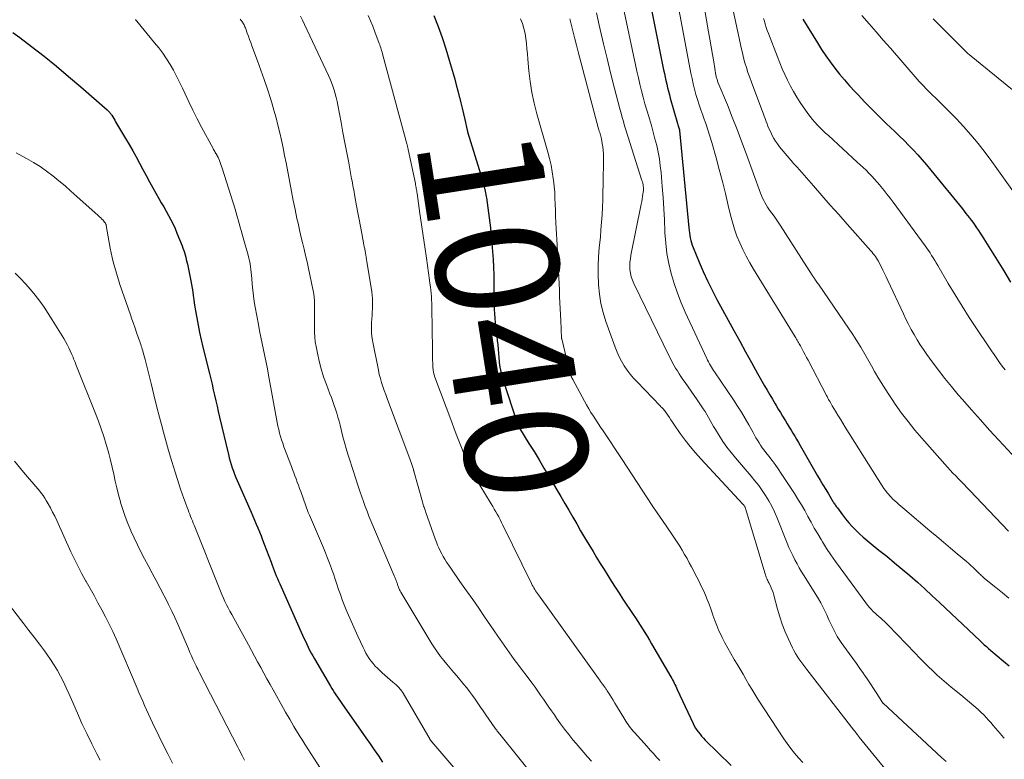
# Model space of a CAD drawing. Units: feet. Extents: x 1945000 to 1950001, y 565000 to 570001.
# Drawn here: x 1946541 to 1946702, y 565573 to 565693 of the extents above; entities that cross this region are included whole.
import ezdxf
from ezdxf.enums import TextEntityAlignment as Align

# ---------------------------------------------------------------- set-up
doc = ezdxf.new("R2010")
doc.units = ezdxf.units.FT
doc.header["$LTSCALE"] = 100
doc.header["$MEASUREMENT"] = 0
for name, color, linetype, lineweight in [('CONTOUR INDEX', 32, 'Continuous', 25), ('CONTOUR INDEX LABEL', 7, 'Continuous', 15), ('CONTOUR INTERMEDIATE', 40, 'Continuous', 15)]:
    doc.layers.add(name, color=color, linetype=linetype, lineweight=lineweight)
doc.styles.add('slant', font='romans.shx', dxfattribs={"oblique": 14.999978})

msp = doc.modelspace()

# ---------------------------------------------------------------- linework, layer by layer
at = {"layer": 'CONTOUR INDEX', "flags": 128}
for points, elevation in [([(1946643.38, 565698.45), (1946646.06, 565685.07), (1946646.18, 565684.49), (1946646.3, 565683.9), (1946646.43, 565683.32), (1946646.56, 565682.74), (1946646.69, 565682.17), (1946646.84, 565681.59), (1946646.99, 565681.02), (1946647.14, 565680.44), (1946648.31, 565676.31), (1946648.36, 565676.13), (1946648.41, 565675.96), (1946648.47, 565675.78), (1946648.52, 565675.61), (1946648.62, 565675.29), (1946648.64, 565675.18), (1946650.18, 565659.32), (1946650.22, 565658.91), (1946650.27, 565658.5), (1946650.34, 565658.1), (1946650.4, 565657.69), (1946650.49, 565657.3), (1946650.59, 565656.9), (1946650.72, 565656.51), (1946650.87, 565656.13), (1946651.85, 565653.78), (1946652.52, 565652.23), (1946653.22, 565650.7), (1946653.97, 565649.19), (1946654.74, 565647.7), (1946657.48, 565642.64), (1946658.44, 565640.89), (1946659.4, 565639.13), (1946660.37, 565637.39), (1946661.35, 565635.64), (1946662.48, 565633.64), (1946662.9, 565632.9), (1946663.33, 565632.17), (1946663.76, 565631.43), (1946664.19, 565630.7), (1946664.36, 565630.42), (1946664.71, 565629.83), (1946665.07, 565629.25), (1946665.42, 565628.66), (1946665.78, 565628.07), (1946665.89, 565627.9), (1946666.19, 565627.4), (1946666.5, 565626.9), (1946666.8, 565626.41), (1946667.1, 565625.91), (1946667.4, 565625.41), (1946667.7, 565624.91), (1946667.99, 565624.41), (1946668.28, 565623.9), (1946671.13, 565618.97), (1946671.56, 565618.23), (1946672, 565617.48), (1946672.44, 565616.74), (1946672.89, 565616), (1946673.62, 565614.8), (1946673.71, 565614.66), (1946673.79, 565614.53), (1946673.88, 565614.39), (1946673.97, 565614.25), (1946674.06, 565614.12), (1946674.15, 565613.98), (1946674.24, 565613.85), (1946674.34, 565613.72), (1946675.18, 565612.58), (1946675.69, 565611.93), (1946676.22, 565611.3), (1946676.77, 565610.69), (1946677.35, 565610.09), (1946677.94, 565609.52), (1946678.55, 565608.96), (1946679.18, 565608.42), (1946679.82, 565607.9), (1946681.11, 565606.87), (1946682.38, 565605.85), (1946683.65, 565604.81), (1946684.9, 565603.76), (1946686.14, 565602.7), (1946687.36, 565601.62), (1946688.58, 565600.53), (1946689.78, 565599.43), (1946690.98, 565598.31), (1946697.58, 565592.08), (1946697.92, 565591.76), (1946698.26, 565591.45), (1946698.6, 565591.14), (1946698.95, 565590.83), (1946699.3, 565590.52), (1946699.65, 565590.22), (1946700.01, 565589.92), (1946700.36, 565589.62), (1946701.41, 565588.76), (1946702.3, 565588.03)], 1020), ([(1946608.66, 565693.94), (1946609.35, 565692.14), (1946610.01, 565690.33), (1946610.61, 565688.51), (1946611.17, 565686.66), (1946611.79, 565684.49), (1946612.05, 565683.55), (1946612.31, 565682.61), (1946612.56, 565681.66), (1946612.79, 565680.71), (1946612.82, 565680.62), (1946613.04, 565679.72), (1946613.25, 565678.81), (1946613.47, 565677.91), (1946613.68, 565677), (1946614.09, 565675.23), (1946614.09, 565675.21), (1946614.1, 565675.19), (1946614.1, 565675.17), (1946614.11, 565675.15), (1946614.13, 565675.07), (1946614.14, 565675.05), (1946614.14, 565675.03), (1946614.15, 565675.01), (1946614.15, 565674.99), (1946616.32, 565667.99), (1946616.57, 565667.11), (1946616.8, 565666.22), (1946617, 565665.33), (1946617.17, 565664.43), (1946617.21, 565664.23), (1946617.34, 565663.42), (1946617.46, 565662.61), (1946617.57, 565661.81), (1946617.67, 565660.99), (1946617.76, 565660.18), (1946617.85, 565659.37), (1946617.93, 565658.56), (1946618.01, 565657.75), (1946618.11, 565656.79), (1946618.22, 565655.5), (1946618.3, 565654.21), (1946618.36, 565652.92), (1946618.39, 565651.63), (1946618.42, 565649.13), (1946618.43, 565648.37), (1946618.45, 565647.62), (1946618.46, 565646.87), (1946618.48, 565646.11), (1946618.48, 565646.09), (1946618.52, 565645.35), (1946618.56, 565644.61), (1946618.63, 565643.87), (1946618.72, 565643.14), (1946618.73, 565643.05), (1946618.82, 565642.36), (1946618.9, 565641.67), (1946618.97, 565640.97), (1946619.04, 565640.28), (1946619.1, 565639.59), (1946619.16, 565638.9), (1946619.23, 565638.21), (1946619.3, 565637.51), (1946619.31, 565637.42), (1946619.41, 565636.68), (1946619.54, 565635.96), (1946619.72, 565635.24), (1946619.93, 565634.53), (1946622.21, 565627.52), (1946622.25, 565627.41), (1946622.29, 565627.31), (1946622.34, 565627.2), (1946622.39, 565627.1), (1946622.44, 565627), (1946622.5, 565626.89), (1946622.56, 565626.8), (1946622.62, 565626.7), (1946624.14, 565624.24), (1946624.96, 565622.91), (1946625.78, 565621.57), (1946626.58, 565620.23), (1946627.38, 565618.89), (1946628.69, 565616.69), (1946629.34, 565615.58), (1946629.99, 565614.47), (1946630.63, 565613.35), (1946631.27, 565612.24), (1946631.91, 565611.12), (1946632.55, 565610.01), (1946633.2, 565608.9), (1946633.86, 565607.8), (1946634.56, 565606.61), (1946635.15, 565605.64), (1946635.75, 565604.66), (1946636.35, 565603.69), (1946636.95, 565602.72), (1946637.57, 565601.76), (1946638.18, 565600.8), (1946638.8, 565599.84), (1946639.43, 565598.89), (1946641.08, 565596.4), (1946641.47, 565595.81), (1946641.86, 565595.22), (1946642.24, 565594.62), (1946642.62, 565594.03), (1946643, 565593.43), (1946643.37, 565592.83), (1946643.73, 565592.22), (1946644.09, 565591.61), (1946647.23, 565586.22), (1946647.37, 565585.97), (1946647.51, 565585.72), (1946647.64, 565585.46), (1946647.77, 565585.21), (1946647.9, 565584.95), (1946648.02, 565584.69), (1946648.15, 565584.43), (1946648.27, 565584.17), (1946650.85, 565578.63), (1946651.04, 565578.25), (1946651.25, 565577.89), (1946651.47, 565577.54), (1946651.71, 565577.19), (1946651.98, 565576.86), (1946652.24, 565576.54), (1946652.53, 565576.23), (1946652.82, 565575.93), (1946657.07, 565571.79)], 1040), ([(1946668.73, 565693.32), (1946671.08, 565689.47), (1946671.75, 565688.41), (1946672.44, 565687.37), (1946673.17, 565686.36), (1946673.92, 565685.36), (1946674.71, 565684.39), (1946675.51, 565683.43), (1946676.33, 565682.49), (1946677.18, 565681.56), (1946677.7, 565681), (1946678.83, 565679.82), (1946679.97, 565678.65), (1946681.13, 565677.5), (1946682.31, 565676.36), (1946683.67, 565675.06), (1946684.44, 565674.3), (1946685.21, 565673.55), (1946685.97, 565672.78), (1946686.72, 565672), (1946687.45, 565671.21), (1946688.17, 565670.41), (1946688.87, 565669.59), (1946689.56, 565668.76), (1946694.7, 565662.42), (1946694.99, 565662.06), (1946695.27, 565661.7), (1946695.55, 565661.34), (1946695.83, 565660.98), (1946695.92, 565660.87), (1946696.15, 565660.56), (1946696.38, 565660.25), (1946696.6, 565659.93), (1946696.82, 565659.62), (1946697, 565659.36), (1946697.31, 565658.91), (1946697.61, 565658.46), (1946697.9, 565658), (1946698.19, 565657.54), (1946701.42, 565652.33), (1946702.54, 565650.5)], 1000), ([(1946540.13, 565691.14), (1946541.26, 565690.34), (1946543.16, 565688.88), (1946545.2, 565687.28), (1946547.22, 565685.66), (1946549.2, 565684.01), (1946551.17, 565682.33), (1946555.49, 565678.56), (1946555.59, 565678.47), (1946555.69, 565678.37), (1946555.79, 565678.26), (1946555.88, 565678.15), (1946555.97, 565678.04), (1946556.05, 565677.92), (1946556.13, 565677.81), (1946556.21, 565677.69), (1946556.37, 565677.41), (1946556.53, 565677.15), (1946556.69, 565676.89), (1946556.84, 565676.63), (1946557, 565676.36), (1946558.47, 565673.88), (1946559.05, 565672.89), (1946559.62, 565671.89), (1946560.17, 565670.89), (1946560.72, 565669.88), (1946561.27, 565668.87), (1946561.81, 565667.86), (1946562.37, 565666.86), (1946562.92, 565665.85), (1946563.88, 565664.13), (1946564.27, 565663.44), (1946564.67, 565662.74), (1946565.06, 565662.05), (1946565.45, 565661.36), (1946565.83, 565660.66), (1946566.19, 565659.95), (1946566.52, 565659.23), (1946566.83, 565658.49), (1946567.67, 565656.4), (1946567.81, 565656.04), (1946567.94, 565655.68), (1946568.05, 565655.31), (1946568.16, 565654.94), (1946568.26, 565654.56), (1946568.35, 565654.19), (1946568.44, 565653.81), (1946568.52, 565653.43), (1946569.08, 565650.74), (1946569.2, 565650.13), (1946569.31, 565649.52), (1946569.4, 565648.91), (1946569.48, 565648.3), (1946569.57, 565647.68), (1946569.65, 565647.07), (1946569.75, 565646.46), (1946569.85, 565645.85), (1946570.06, 565644.68), (1946570.28, 565643.48), (1946570.52, 565642.29), (1946570.78, 565641.11), (1946571.06, 565639.93), (1946572.12, 565635.64), (1946572.33, 565634.75), (1946572.54, 565633.86), (1946572.75, 565632.97), (1946572.95, 565632.08), (1946573.15, 565631.19), (1946573.35, 565630.3), (1946573.56, 565629.41), (1946573.76, 565628.53), (1946575.2, 565622.44), (1946575.33, 565621.89), (1946575.48, 565621.35), (1946575.65, 565620.81), (1946575.83, 565620.27), (1946576.02, 565619.74), (1946576.21, 565619.22), (1946576.43, 565618.7), (1946576.65, 565618.18), (1946578.89, 565613.05), (1946579.17, 565612.41), (1946579.45, 565611.76), (1946579.72, 565611.11), (1946580, 565610.47), (1946580.26, 565609.81), (1946580.52, 565609.16), (1946580.78, 565608.51), (1946581.03, 565607.85), (1946582.14, 565604.87), (1946582.31, 565604.42), (1946582.47, 565603.98), (1946582.65, 565603.54), (1946582.82, 565603.1), (1946583, 565602.66), (1946583.18, 565602.22), (1946583.37, 565601.78), (1946583.56, 565601.35), (1946587.28, 565593.01), (1946587.5, 565592.52), (1946587.73, 565592.03), (1946587.96, 565591.54), (1946588.19, 565591.05), (1946588.43, 565590.57), (1946588.68, 565590.09), (1946588.94, 565589.62), (1946589.21, 565589.15), (1946591.8, 565584.71), (1946592.02, 565584.34), (1946592.24, 565583.98), (1946592.47, 565583.63), (1946592.71, 565583.28), (1946592.95, 565582.93), (1946593.2, 565582.58), (1946593.44, 565582.23), (1946593.68, 565581.88), (1946597.57, 565576.31), (1946598.26, 565575.32), (1946598.95, 565574.33), (1946599.63, 565573.34), (1946600.31, 565572.34)], 1060)]:
    msp.add_lwpolyline(points, dxfattribs=dict(at, elevation=elevation))
at = {"layer": 'CONTOUR INTERMEDIATE', "flags": 128}
for points, elevation in [([(1946651.99, 565699.27), (1946653.37, 565691.27), (1946653.58, 565690.05), (1946653.79, 565688.82), (1946654, 565687.59), (1946654.21, 565686.37), (1946654.58, 565684.2), (1946654.6, 565684.06), (1946654.63, 565683.92), (1946654.67, 565683.78), (1946654.71, 565683.64), (1946654.75, 565683.5), (1946654.8, 565683.36), (1946654.85, 565683.23), (1946654.9, 565683.09), (1946656.43, 565679.36), (1946657.23, 565677.35), (1946658.03, 565675.34), (1946658.79, 565673.32), (1946659.55, 565671.29), (1946661.85, 565664.99), (1946662, 565664.59), (1946662.17, 565664.2), (1946662.35, 565663.82), (1946662.54, 565663.45), (1946662.75, 565663.08), (1946662.97, 565662.72), (1946663.21, 565662.37), (1946663.46, 565662.03), (1946663.68, 565661.75), (1946664.04, 565661.27), (1946664.39, 565660.78), (1946664.73, 565660.29), (1946665.05, 565659.79), (1946670.26, 565651.63), (1946670.31, 565651.55), (1946670.36, 565651.47), (1946670.41, 565651.4), (1946670.46, 565651.32), (1946670.51, 565651.24), (1946670.56, 565651.17), (1946670.61, 565651.09), (1946670.66, 565651.01), (1946670.79, 565650.83), (1946670.9, 565650.67), (1946671.02, 565650.5), (1946671.13, 565650.33), (1946671.25, 565650.17), (1946676.26, 565642.84), (1946676.74, 565642.12), (1946677.22, 565641.38), (1946677.68, 565640.65), (1946678.14, 565639.9), (1946678.58, 565639.15), (1946679.02, 565638.39), (1946679.46, 565637.64), (1946679.89, 565636.88), (1946680.41, 565635.96), (1946681.11, 565634.75), (1946681.84, 565633.55), (1946682.59, 565632.37), (1946683.37, 565631.2), (1946683.77, 565630.62), (1946684.79, 565629.18), (1946685.84, 565627.78), (1946686.95, 565626.42), (1946688.09, 565625.08), (1946692.27, 565620.37), (1946692.71, 565619.88), (1946693.15, 565619.41), (1946693.6, 565618.94), (1946694.05, 565618.47), (1946694.51, 565618.01), (1946694.96, 565617.55), (1946695.41, 565617.08), (1946695.86, 565616.61), (1946702.19, 565609.93)], 1012), ([(1946635.11, 565694.35), (1946635.59, 565692.34), (1946635.75, 565691.65), (1946636.29, 565689.29), (1946636.85, 565686.93), (1946637.43, 565684.58), (1946638.03, 565682.23), (1946638.94, 565678.7), (1946639.13, 565678.01), (1946639.31, 565677.33), (1946639.51, 565676.64), (1946639.71, 565675.96), (1946639.92, 565675.28), (1946640.13, 565674.61), (1946640.35, 565673.93), (1946640.56, 565673.25), (1946642.53, 565667.08), (1946642.6, 565666.85), (1946642.66, 565666.61), (1946642.7, 565666.37), (1946642.74, 565666.13), (1946642.76, 565665.89), (1946642.77, 565665.64), (1946642.76, 565665.4), (1946642.73, 565665.16), (1946642.69, 565664.83), (1946642.63, 565664.43), (1946642.57, 565664.03), (1946642.5, 565663.62), (1946642.42, 565663.22), (1946640.73, 565654.91), (1946640.64, 565654.32), (1946640.58, 565653.73), (1946640.56, 565653.13), (1946640.58, 565652.54), (1946640.66, 565651.95), (1946640.78, 565651.38), (1946640.97, 565650.82), (1946641.2, 565650.27), (1946646.97, 565638.42), (1946647.22, 565637.93), (1946647.47, 565637.45), (1946647.73, 565636.97), (1946648.01, 565636.5), (1946648.29, 565636.04), (1946648.58, 565635.57), (1946648.88, 565635.12), (1946649.19, 565634.67), (1946649.55, 565634.15), (1946650.04, 565633.45), (1946650.53, 565632.74), (1946651.02, 565632.04), (1946651.51, 565631.33), (1946652.19, 565630.35), (1946652.5, 565629.89), (1946652.8, 565629.41), (1946653.08, 565628.93), (1946653.36, 565628.44), (1946653.63, 565627.95), (1946653.9, 565627.46), (1946654.19, 565626.97), (1946654.48, 565626.49), (1946655.09, 565625.52), (1946655.71, 565624.57), (1946656.35, 565623.64), (1946657.04, 565622.75), (1946657.76, 565621.87), (1946660.3, 565618.91), (1946660.93, 565618.14), (1946661.54, 565617.36), (1946662.11, 565616.55), (1946662.66, 565615.73), (1946663.18, 565614.88), (1946663.65, 565614.01), (1946664.08, 565613.12), (1946664.48, 565612.21), (1946666.15, 565608), (1946666.44, 565607.31), (1946666.75, 565606.63), (1946667.07, 565605.96), (1946667.42, 565605.29), (1946667.78, 565604.63), (1946668.14, 565603.98), (1946668.52, 565603.33), (1946668.91, 565602.69), (1946671.25, 565598.94), (1946671.63, 565598.3), (1946671.98, 565597.65), (1946672.31, 565596.98), (1946672.62, 565596.3), (1946672.73, 565596.04), (1946672.97, 565595.49), (1946673.22, 565594.94), (1946673.47, 565594.4), (1946673.74, 565593.86), (1946674.02, 565593.33), (1946674.32, 565592.81), (1946674.64, 565592.3), (1946674.98, 565591.8), (1946676.26, 565590.03), (1946676.84, 565589.22), (1946677.43, 565588.4), (1946678.01, 565587.58), (1946678.58, 565586.76), (1946678.65, 565586.67), (1946679.19, 565585.9), (1946679.72, 565585.11), (1946680.24, 565584.32), (1946680.75, 565583.53), (1946681.73, 565581.96), (1946681.74, 565581.94), (1946681.75, 565581.93), (1946681.77, 565581.91), (1946691.31, 565573.1), (1946692.05, 565572.42)], 1028), ([(1946639.47, 565695.35), (1946641.47, 565685.91), (1946641.71, 565684.85), (1946641.95, 565683.78), (1946642.2, 565682.72), (1946642.46, 565681.67), (1946642.74, 565680.61), (1946643.02, 565679.56), (1946643.32, 565678.51), (1946643.63, 565677.47), (1946643.75, 565677.08), (1946644.06, 565676), (1946644.37, 565674.93), (1946644.65, 565673.84), (1946644.93, 565672.76), (1946645.16, 565671.67), (1946645.37, 565670.57), (1946645.52, 565669.46), (1946645.64, 565668.35), (1946645.83, 565666.09), (1946645.96, 565664.27), (1946646.08, 565662.45), (1946646.18, 565660.63), (1946646.26, 565658.81), (1946646.27, 565658.53), (1946646.39, 565656.86), (1946646.59, 565655.19), (1946646.9, 565653.55), (1946647.28, 565651.91), (1946647.76, 565650.3), (1946648.3, 565648.71), (1946648.91, 565647.14), (1946649.58, 565645.6), (1946653.07, 565638.07), (1946653.21, 565637.78), (1946653.36, 565637.5), (1946653.51, 565637.22), (1946653.67, 565636.94), (1946653.84, 565636.67), (1946654.01, 565636.4), (1946654.18, 565636.13), (1946654.36, 565635.87), (1946657.44, 565631.32), (1946658.1, 565630.32), (1946658.74, 565629.31), (1946659.34, 565628.28), (1946659.93, 565627.24), (1946660.62, 565625.99), (1946660.85, 565625.57), (1946661.09, 565625.15), (1946661.34, 565624.74), (1946661.59, 565624.33), (1946661.85, 565623.93), (1946662.12, 565623.53), (1946662.41, 565623.14), (1946662.7, 565622.76), (1946663.18, 565622.16), (1946663.7, 565621.48), (1946664.22, 565620.78), (1946664.72, 565620.08), (1946665.2, 565619.36), (1946667.35, 565616.09), (1946667.93, 565615.18), (1946668.5, 565614.25), (1946669.03, 565613.31), (1946669.55, 565612.35), (1946670.07, 565611.4), (1946670.59, 565610.45), (1946671.14, 565609.51), (1946671.69, 565608.57), (1946671.9, 565608.23), (1946672.58, 565607.14), (1946673.29, 565606.07), (1946674.02, 565605.01), (1946674.77, 565603.97), (1946678.99, 565598.27), (1946679.26, 565597.92), (1946679.54, 565597.58), (1946679.83, 565597.25), (1946680.14, 565596.93), (1946680.17, 565596.89), (1946680.47, 565596.6), (1946680.77, 565596.31), (1946681.08, 565596.03), (1946681.39, 565595.76), (1946681.71, 565595.49), (1946682.02, 565595.21), (1946682.32, 565594.92), (1946682.61, 565594.63), (1946687, 565590.06), (1946687.7, 565589.33), (1946688.41, 565588.62), (1946689.13, 565587.91), (1946689.86, 565587.21), (1946690.59, 565586.52), (1946691.34, 565585.84), (1946692.11, 565585.19), (1946692.89, 565584.54), (1946694.45, 565583.28), (1946695.16, 565582.69), (1946695.86, 565582.1), (1946696.56, 565581.49), (1946697.24, 565580.88), (1946697.75, 565580.41), (1946698.17, 565580.01), (1946698.57, 565579.61), (1946698.97, 565579.19), (1946699.35, 565578.76), (1946699.72, 565578.32), (1946700.1, 565577.88), (1946700.47, 565577.44), (1946700.84, 565577.01), (1946701.41, 565576.34), (1946701.52, 565576.22)], 1024), ([(1946648.61, 565694.67), (1946650.51, 565684.53), (1946650.68, 565683.66), (1946650.87, 565682.79), (1946651.09, 565681.93), (1946651.32, 565681.08), (1946651.57, 565680.23), (1946651.84, 565679.38), (1946652.12, 565678.54), (1946652.42, 565677.71), (1946652.56, 565677.34), (1946652.92, 565676.32), (1946653.27, 565675.3), (1946653.59, 565674.26), (1946653.89, 565673.23), (1946654.59, 565670.77), (1946655.12, 565668.84), (1946655.63, 565666.9), (1946656.12, 565664.95), (1946656.58, 565663), (1946656.95, 565661.42), (1946657.25, 565660.26), (1946657.59, 565659.12), (1946658, 565657.99), (1946658.45, 565656.88), (1946658.96, 565655.8), (1946659.49, 565654.72), (1946660.07, 565653.67), (1946660.68, 565652.64), (1946667.48, 565641.59), (1946667.59, 565641.41), (1946667.7, 565641.22), (1946667.81, 565641.04), (1946667.92, 565640.85), (1946668.03, 565640.67), (1946668.13, 565640.48), (1946668.23, 565640.29), (1946668.34, 565640.11), (1946668.61, 565639.58), (1946668.85, 565639.13), (1946669.09, 565638.68), (1946669.33, 565638.23), (1946669.57, 565637.77), (1946672.57, 565632.06), (1946672.68, 565631.85), (1946672.8, 565631.63), (1946672.91, 565631.41), (1946673.03, 565631.2), (1946673.15, 565630.99), (1946673.28, 565630.77), (1946673.4, 565630.56), (1946673.52, 565630.35), (1946674.05, 565629.47), (1946674.44, 565628.82), (1946674.83, 565628.17), (1946675.23, 565627.53), (1946675.63, 565626.88), (1946681.66, 565617.31), (1946681.92, 565616.92), (1946682.18, 565616.55), (1946682.47, 565616.19), (1946682.76, 565615.84), (1946682.8, 565615.8), (1946683.09, 565615.48), (1946683.39, 565615.17), (1946683.7, 565614.87), (1946684.03, 565614.59), (1946684.35, 565614.3), (1946684.68, 565614.02), (1946685.01, 565613.74), (1946685.34, 565613.46), (1946689.39, 565610.02), (1946690.51, 565609.08), (1946691.63, 565608.13), (1946692.75, 565607.19), (1946693.87, 565606.24), (1946695.37, 565604.98), (1946695.73, 565604.67), (1946696.09, 565604.34), (1946696.45, 565604.02), (1946696.8, 565603.68), (1946697.22, 565603.26), (1946697.36, 565603.13), (1946697.49, 565603), (1946697.63, 565602.87), (1946697.76, 565602.74), (1946697.9, 565602.62), (1946698.04, 565602.49), (1946698.18, 565602.37), (1946698.32, 565602.25), (1946700.15, 565600.78), (1946701.2, 565599.92), (1946702.26, 565599.06)], 1016), ([(1946657.39, 565694.74), (1946658.5, 565689.46), (1946658.68, 565688.65), (1946658.87, 565687.84), (1946659.08, 565687.03), (1946659.3, 565686.23), (1946659.54, 565685.43), (1946659.79, 565684.64), (1946660.07, 565683.85), (1946660.35, 565683.07), (1946662.04, 565678.57), (1946662.24, 565678.04), (1946662.44, 565677.51), (1946662.63, 565676.98), (1946662.83, 565676.45), (1946662.84, 565676.43), (1946663.04, 565675.92), (1946663.26, 565675.41), (1946663.49, 565674.9), (1946663.73, 565674.4), (1946663.99, 565673.92), (1946664.27, 565673.45), (1946664.59, 565673), (1946664.93, 565672.56), (1946667.1, 565669.97), (1946667.17, 565669.88), (1946667.25, 565669.79), (1946667.33, 565669.71), (1946667.42, 565669.63), (1946667.51, 565669.53), (1946667.55, 565669.5), (1946667.58, 565669.46), (1946667.62, 565669.42), (1946667.65, 565669.38), (1946667.69, 565669.35), (1946667.72, 565669.31), (1946667.76, 565669.27), (1946667.79, 565669.23), (1946670.45, 565666.18), (1946671.82, 565664.62), (1946673.19, 565663.06), (1946674.56, 565661.5), (1946675.94, 565659.95), (1946679.81, 565655.59), (1946680.01, 565655.36), (1946680.19, 565655.13), (1946680.38, 565654.89), (1946680.55, 565654.65), (1946680.72, 565654.4), (1946680.87, 565654.15), (1946681.02, 565653.89), (1946681.16, 565653.63), (1946681.45, 565653.03), (1946681.73, 565652.47), (1946682, 565651.9), (1946682.28, 565651.34), (1946682.55, 565650.77), (1946685.08, 565645.36), (1946685.5, 565644.49), (1946685.93, 565643.64), (1946686.38, 565642.79), (1946686.85, 565641.95), (1946687.33, 565641.13), (1946687.84, 565640.31), (1946688.37, 565639.52), (1946688.92, 565638.73), (1946689.8, 565637.53), (1946690.82, 565636.16), (1946691.86, 565634.81), (1946692.94, 565633.48), (1946694.03, 565632.17), (1946694.7, 565631.39), (1946696.15, 565629.71), (1946697.62, 565628.05), (1946699.11, 565626.4), (1946700.62, 565624.77), (1946703.45, 565621.74)], 1008), ([(1946560.1, 565693.25), (1946560.21, 565693.12), (1946560.31, 565692.99), (1946563.2, 565689.5), (1946563.87, 565688.64), (1946564.52, 565687.77), (1946565.13, 565686.87), (1946565.71, 565685.95), (1946566.26, 565685), (1946566.78, 565684.05), (1946567.27, 565683.07), (1946567.73, 565682.08), (1946568.09, 565681.27), (1946568.74, 565679.87), (1946569.4, 565678.49), (1946570.1, 565677.12), (1946570.81, 565675.76), (1946572.71, 565672.26), (1946572.8, 565672.1), (1946572.88, 565671.94), (1946572.98, 565671.79), (1946573.07, 565671.63), (1946573.18, 565671.44), (1946573.22, 565671.39), (1946573.25, 565671.33), (1946573.29, 565671.27), (1946573.32, 565671.21), (1946573.34, 565671.18), (1946573.37, 565671.14), (1946573.39, 565671.09), (1946573.42, 565671.04), (1946573.44, 565670.99), (1946573.47, 565670.95), (1946573.49, 565670.9), (1946573.51, 565670.85), (1946573.54, 565670.8), (1946573.74, 565670.29), (1946573.86, 565669.98), (1946573.97, 565669.67), (1946574.08, 565669.36), (1946574.18, 565669.05), (1946576.28, 565662.36), (1946576.46, 565661.79), (1946576.63, 565661.21), (1946576.8, 565660.63), (1946576.97, 565660.06), (1946577.14, 565659.48), (1946577.3, 565658.9), (1946577.46, 565658.32), (1946577.62, 565657.74), (1946578.41, 565654.89), (1946578.53, 565654.42), (1946578.64, 565653.96), (1946578.73, 565653.49), (1946578.81, 565653.02), (1946578.87, 565652.54), (1946578.93, 565652.07), (1946578.98, 565651.59), (1946579.02, 565651.12), (1946579.09, 565650.17), (1946579.17, 565649.22), (1946579.28, 565648.28), (1946579.42, 565647.34), (1946579.57, 565646.4), (1946580.09, 565643.62), (1946580.29, 565642.59), (1946580.49, 565641.55), (1946580.7, 565640.52), (1946580.92, 565639.49), (1946581.14, 565638.46), (1946581.35, 565637.42), (1946581.55, 565636.39), (1946581.74, 565635.35), (1946583.03, 565628.22), (1946583.14, 565627.64), (1946583.25, 565627.07), (1946583.39, 565626.5), (1946583.53, 565625.93), (1946583.68, 565625.36), (1946583.85, 565624.8), (1946584.04, 565624.25), (1946584.24, 565623.69), (1946585.46, 565620.49), (1946585.65, 565619.98), (1946585.84, 565619.47), (1946586.03, 565618.96), (1946586.22, 565618.45), (1946586.41, 565617.93), (1946586.6, 565617.42), (1946586.79, 565616.91), (1946586.98, 565616.39), (1946588.21, 565612.97), (1946588.25, 565612.86), (1946588.29, 565612.76), (1946588.33, 565612.65), (1946588.38, 565612.55), (1946590.67, 565607.25), (1946591.02, 565606.41), (1946591.36, 565605.57), (1946591.68, 565604.71), (1946591.99, 565603.86), (1946592, 565603.82), (1946592.29, 565602.98), (1946592.58, 565602.14), (1946592.86, 565601.29), (1946593.14, 565600.45), (1946593.43, 565599.61), (1946593.73, 565598.77), (1946594.06, 565597.94), (1946594.39, 565597.11), (1946594.54, 565596.77), (1946594.96, 565595.77), (1946595.39, 565594.79), (1946595.83, 565593.8), (1946596.28, 565592.82), (1946597.13, 565591), (1946597.36, 565590.54), (1946597.6, 565590.08), (1946597.87, 565589.63), (1946598.14, 565589.19), (1946598.45, 565588.77), (1946598.77, 565588.37), (1946599.11, 565587.98), (1946599.48, 565587.61), (1946600.25, 565586.89), (1946600.67, 565586.49), (1946601.09, 565586.11), (1946601.52, 565585.73), (1946601.96, 565585.36), (1946602.49, 565584.91), (1946602.66, 565584.76), (1946602.82, 565584.6), (1946602.98, 565584.44), (1946603.13, 565584.27), (1946603.27, 565584.1), (1946603.4, 565583.92), (1946603.53, 565583.73), (1946603.65, 565583.54), (1946608.05, 565576.02), (1946608.07, 565575.97), (1946608.1, 565575.92), (1946608.13, 565575.88), (1946608.16, 565575.83), (1946608.2, 565575.79), (1946608.23, 565575.75), (1946608.26, 565575.71), (1946608.3, 565575.66), (1946613.84, 565569.16)], 1056), ([(1946577.12, 565693.31), (1946577.28, 565693.11), (1946577.38, 565692.99), (1946577.48, 565692.85), (1946577.58, 565692.71), (1946577.67, 565692.55), (1946577.75, 565692.4), (1946577.83, 565692.24), (1946577.9, 565692.08), (1946577.97, 565691.92), (1946578.03, 565691.75), (1946578.28, 565691.05), (1946578.47, 565690.54), (1946578.66, 565690.03), (1946578.85, 565689.51), (1946579.04, 565689), (1946579.96, 565686.53), (1946580.51, 565685.01), (1946581.05, 565683.48), (1946581.56, 565681.94), (1946582.05, 565680.39), (1946582.26, 565679.7), (1946582.62, 565678.49), (1946582.96, 565677.28), (1946583.27, 565676.06), (1946583.57, 565674.84), (1946583.84, 565673.61), (1946584.1, 565672.38), (1946584.35, 565671.14), (1946584.59, 565669.91), (1946585.19, 565666.71), (1946585.47, 565665.25), (1946585.76, 565663.79), (1946586.06, 565662.34), (1946586.37, 565660.89), (1946586.55, 565660.1), (1946586.78, 565659.04), (1946587.02, 565657.99), (1946587.27, 565656.94), (1946587.53, 565655.89), (1946587.78, 565654.84), (1946588.02, 565653.79), (1946588.26, 565652.73), (1946588.48, 565651.67), (1946589, 565649.11), (1946589.04, 565648.94), (1946589.07, 565648.76), (1946589.1, 565648.58), (1946589.13, 565648.4), (1946589.16, 565648.22), (1946589.18, 565648.04), (1946589.19, 565647.86), (1946589.2, 565647.68), (1946589.21, 565646.59), (1946589.22, 565645.87), (1946589.22, 565645.14), (1946589.22, 565644.42), (1946589.21, 565643.69), (1946589.2, 565643.1), (1946589.22, 565642.33), (1946589.26, 565641.56), (1946589.35, 565640.8), (1946589.48, 565640.04), (1946589.69, 565638.94), (1946589.97, 565637.64), (1946590.31, 565636.36), (1946590.71, 565635.09), (1946591.15, 565633.84), (1946591.74, 565632.32), (1946591.98, 565631.7), (1946592.21, 565631.06), (1946592.43, 565630.43), (1946592.64, 565629.79), (1946592.84, 565629.15), (1946593.03, 565628.5), (1946593.21, 565627.86), (1946593.38, 565627.21), (1946593.86, 565625.32), (1946594.11, 565624.37), (1946594.38, 565623.42), (1946594.66, 565622.47), (1946594.95, 565621.53), (1946595.02, 565621.33), (1946595.29, 565620.49), (1946595.56, 565619.66), (1946595.83, 565618.82), (1946596.1, 565617.99), (1946596.13, 565617.9), (1946596.39, 565617.11), (1946596.66, 565616.32), (1946596.92, 565615.53), (1946597.19, 565614.75), (1946597.47, 565613.96), (1946597.77, 565613.18), (1946598.07, 565612.41), (1946598.39, 565611.64), (1946602.2, 565602.69), (1946602.26, 565602.56), (1946602.31, 565602.43), (1946602.36, 565602.3), (1946602.41, 565602.17), (1946602.46, 565602.04), (1946602.51, 565601.9), (1946602.56, 565601.77), (1946602.6, 565601.64), (1946602.79, 565601.09), (1946602.84, 565600.94), (1946602.9, 565600.8), (1946602.95, 565600.66), (1946603.01, 565600.52), (1946603.07, 565600.39), (1946603.14, 565600.25), (1946603.21, 565600.12), (1946603.29, 565599.99), (1946608.33, 565591.62), (1946608.78, 565590.92), (1946609.24, 565590.23), (1946609.74, 565589.56), (1946610.26, 565588.91), (1946610.79, 565588.28), (1946611.32, 565587.64), (1946611.85, 565587), (1946612.39, 565586.36), (1946613.52, 565585), (1946614, 565584.41), (1946614.47, 565583.81), (1946614.92, 565583.19), (1946615.36, 565582.56), (1946615.79, 565581.93), (1946616.22, 565581.3), (1946616.66, 565580.67), (1946617.1, 565580.05), (1946618.6, 565577.9), (1946618.69, 565577.77), (1946618.79, 565577.64), (1946618.88, 565577.52), (1946618.98, 565577.39), (1946619.08, 565577.26), (1946619.18, 565577.14), (1946619.28, 565577.01), (1946619.38, 565576.89), (1946625.15, 565569.74)], 1052), ([(1946586.93, 565693.83), (1946587.27, 565693.15), (1946587.6, 565692.45), (1946591.5, 565684.17), (1946591.76, 565683.58), (1946592, 565682.99), (1946592.22, 565682.39), (1946592.42, 565681.78), (1946592.6, 565681.17), (1946592.76, 565680.55), (1946592.91, 565679.92), (1946593.03, 565679.3), (1946593.56, 565676.5), (1946593.86, 565674.85), (1946594.17, 565673.21), (1946594.48, 565671.56), (1946594.79, 565669.91), (1946595.27, 565667.34), (1946595.34, 565666.98), (1946595.4, 565666.62), (1946595.47, 565666.26), (1946595.54, 565665.9), (1946595.6, 565665.54), (1946595.67, 565665.18), (1946595.73, 565664.82), (1946595.8, 565664.47), (1946596.07, 565662.93), (1946596.28, 565661.8), (1946596.48, 565660.68), (1946596.69, 565659.55), (1946596.9, 565658.43), (1946597.26, 565656.58), (1946597.32, 565656.24), (1946597.39, 565655.9), (1946597.45, 565655.57), (1946597.52, 565655.23), (1946597.58, 565654.89), (1946597.64, 565654.55), (1946597.7, 565654.21), (1946597.75, 565653.87), (1946598.53, 565648.92), (1946598.6, 565648.37), (1946598.65, 565647.83), (1946598.67, 565647.28), (1946598.67, 565646.73), (1946598.65, 565646.18), (1946598.62, 565645.63), (1946598.59, 565645.08), (1946598.56, 565644.53), (1946598.52, 565643.89), (1946598.49, 565643.03), (1946598.52, 565642.16), (1946598.61, 565641.31), (1946598.75, 565640.45), (1946599.62, 565636.15), (1946599.77, 565635.48), (1946599.94, 565634.82), (1946600.13, 565634.16), (1946600.35, 565633.51), (1946600.57, 565632.86), (1946600.81, 565632.22), (1946601.04, 565631.57), (1946601.28, 565630.93), (1946604.73, 565621.73), (1946604.85, 565621.42), (1946604.96, 565621.11), (1946605.06, 565620.79), (1946605.16, 565620.48), (1946605.32, 565620), (1946605.34, 565619.93), (1946605.36, 565619.85), (1946605.39, 565619.78), (1946605.41, 565619.7), (1946606.8, 565614.7), (1946606.86, 565614.48), (1946606.93, 565614.26), (1946606.99, 565614.04), (1946607.06, 565613.83), (1946607.13, 565613.61), (1946607.21, 565613.39), (1946607.28, 565613.18), (1946607.35, 565612.96), (1946608.88, 565608.67), (1946609.06, 565608.18), (1946609.26, 565607.69), (1946609.47, 565607.21), (1946609.69, 565606.74), (1946609.93, 565606.27), (1946610.18, 565605.81), (1946610.45, 565605.36), (1946610.73, 565604.92), (1946611.05, 565604.44), (1946611.51, 565603.76), (1946611.97, 565603.09), (1946612.44, 565602.42), (1946612.9, 565601.75), (1946613.98, 565600.23), (1946614.97, 565598.83), (1946615.95, 565597.42), (1946616.92, 565596), (1946617.89, 565594.58), (1946619.08, 565592.82), (1946619.45, 565592.28), (1946619.82, 565591.74), (1946620.2, 565591.2), (1946620.58, 565590.66), (1946620.96, 565590.13), (1946621.35, 565589.59), (1946621.74, 565589.07), (1946622.13, 565588.54), (1946624.65, 565585.17), (1946625.12, 565584.54), (1946625.58, 565583.9), (1946626.03, 565583.25), (1946626.48, 565582.61), (1946626.93, 565581.96), (1946627.37, 565581.31), (1946627.82, 565580.66), (1946628.27, 565580.01), (1946628.63, 565579.49), (1946629.26, 565578.59), (1946629.92, 565577.7), (1946630.6, 565576.83), (1946631.3, 565575.98), (1946631.8, 565575.38), (1946632.42, 565574.65), (1946633.05, 565573.92), (1946633.69, 565573.2), (1946634.34, 565572.49)], 1048), ([(1946597.98, 565693.93), (1946598.36, 565693.06), (1946598.72, 565692.17), (1946599.06, 565691.29), (1946599.76, 565689.39), (1946599.84, 565689.15), (1946599.93, 565688.91), (1946600, 565688.68), (1946600.07, 565688.44), (1946600.14, 565688.2), (1946600.21, 565687.96), (1946600.28, 565687.72), (1946600.34, 565687.48), (1946604.26, 565673.03), (1946604.29, 565672.92), (1946604.32, 565672.8), (1946604.35, 565672.68), (1946604.38, 565672.56), (1946604.41, 565672.44), (1946604.44, 565672.32), (1946604.46, 565672.2), (1946604.49, 565672.08), (1946605.64, 565666.54), (1946605.68, 565666.34), (1946605.72, 565666.14), (1946605.76, 565665.93), (1946605.79, 565665.73), (1946605.83, 565665.53), (1946605.86, 565665.33), (1946605.89, 565665.13), (1946605.92, 565664.92), (1946606.38, 565661.69), (1946606.65, 565659.87), (1946606.91, 565658.05), (1946607.17, 565656.23), (1946607.43, 565654.42), (1946607.95, 565650.81), (1946608.02, 565650.28), (1946608.09, 565649.75), (1946608.15, 565649.22), (1946608.21, 565648.68), (1946608.26, 565648.15), (1946608.29, 565647.62), (1946608.31, 565647.09), (1946608.33, 565646.55), (1946608.37, 565642.71), (1946608.37, 565642.58), (1946608.37, 565642.45), (1946608.38, 565642.31), (1946608.38, 565642.18), (1946608.39, 565642.05), (1946608.4, 565641.91), (1946608.4, 565641.78), (1946608.4, 565641.65), (1946608.41, 565640.8), (1946608.42, 565640.25), (1946608.43, 565639.69), (1946608.44, 565639.14), (1946608.45, 565638.58), (1946608.49, 565636.62), (1946608.52, 565636.2), (1946608.58, 565635.79), (1946608.68, 565635.39), (1946608.81, 565635), (1946611.56, 565627.69), (1946611.97, 565626.59), (1946612.39, 565625.49), (1946612.82, 565624.39), (1946613.25, 565623.29), (1946613.82, 565621.85), (1946613.97, 565621.48), (1946614.13, 565621.1), (1946614.29, 565620.73), (1946614.45, 565620.36), (1946614.63, 565620), (1946614.81, 565619.64), (1946615.01, 565619.28), (1946615.22, 565618.94), (1946617.99, 565614.4), (1946618.24, 565613.98), (1946618.49, 565613.55), (1946618.74, 565613.12), (1946618.97, 565612.69), (1946619.21, 565612.26), (1946619.44, 565611.82), (1946619.66, 565611.38), (1946619.88, 565610.94), (1946624.55, 565601.41), (1946624.67, 565601.17), (1946624.8, 565600.94), (1946624.93, 565600.7), (1946625.07, 565600.47), (1946625.21, 565600.24), (1946625.36, 565600.02), (1946625.51, 565599.79), (1946625.67, 565599.57), (1946635.46, 565585.94), (1946635.63, 565585.71), (1946635.79, 565585.48), (1946635.96, 565585.25), (1946636.13, 565585.02), (1946636.32, 565584.75), (1946636.39, 565584.65), (1946636.46, 565584.55), (1946636.53, 565584.46), (1946636.6, 565584.36), (1946636.67, 565584.26), (1946636.73, 565584.16), (1946636.8, 565584.06), (1946636.86, 565583.96), (1946637.29, 565583.28), (1946637.57, 565582.84), (1946637.84, 565582.4), (1946638.12, 565581.96), (1946638.39, 565581.52), (1946639.73, 565579.3), (1946639.9, 565579.01), (1946640.08, 565578.73), (1946640.27, 565578.45), (1946640.46, 565578.18), (1946640.66, 565577.91), (1946640.86, 565577.64), (1946641.08, 565577.39), (1946641.3, 565577.14), (1946643.36, 565574.87), (1946643.87, 565574.3), (1946644.39, 565573.72), (1946644.91, 565573.15), (1946645.42, 565572.58)], 1044), ([(1946622.78, 565693.39), (1946623.07, 565692.61), (1946623.32, 565691.81), (1946623.5, 565691), (1946623.62, 565690.17), (1946623.71, 565689.34), (1946623.79, 565688.5), (1946623.87, 565687.66), (1946623.94, 565686.82), (1946624.11, 565684.93), (1946624.32, 565683.15), (1946624.59, 565681.39), (1946624.97, 565679.65), (1946625.41, 565677.92), (1946627.2, 565671.68), (1946627.48, 565670.61), (1946627.73, 565669.54), (1946627.93, 565668.45), (1946628.09, 565667.36), (1946628.12, 565667.13), (1946628.23, 565666.14), (1946628.32, 565665.16), (1946628.37, 565664.17), (1946628.41, 565663.18), (1946628.43, 565662.19), (1946628.47, 565661.2), (1946628.51, 565660.22), (1946628.56, 565659.23), (1946628.7, 565656.5), (1946628.76, 565655.45), (1946628.82, 565654.41), (1946628.87, 565653.36), (1946628.92, 565652.32), (1946628.97, 565651.27), (1946629.03, 565650.23), (1946629.08, 565649.18), (1946629.13, 565648.14), (1946629.32, 565644.2), (1946629.34, 565643.77), (1946629.36, 565643.33), (1946629.38, 565642.9), (1946629.39, 565642.46), (1946629.41, 565641.71), (1946629.41, 565641.65), (1946629.42, 565641.59), (1946629.42, 565641.53), (1946629.43, 565641.48), (1946629.43, 565641.42), (1946629.44, 565641.36), (1946629.45, 565641.31), (1946629.46, 565641.25), (1946630.72, 565636.02), (1946630.77, 565635.84), (1946630.82, 565635.66), (1946630.88, 565635.48), (1946630.94, 565635.31), (1946631.01, 565635.14), (1946631.09, 565634.96), (1946631.17, 565634.8), (1946631.26, 565634.63), (1946633.15, 565631.13), (1946633.5, 565630.5), (1946633.86, 565629.88), (1946634.23, 565629.27), (1946634.62, 565628.66), (1946635.01, 565628.06), (1946635.41, 565627.46), (1946635.8, 565626.86), (1946636.2, 565626.26), (1946639.31, 565621.61), (1946640.13, 565620.37), (1946640.95, 565619.13), (1946641.76, 565617.88), (1946642.57, 565616.63), (1946643.38, 565615.39), (1946644.2, 565614.15), (1946645.02, 565612.91), (1946645.86, 565611.68), (1946647.39, 565609.45), (1946647.82, 565608.8), (1946648.25, 565608.15), (1946648.67, 565607.49), (1946649.08, 565606.83), (1946649.48, 565606.16), (1946649.87, 565605.48), (1946650.24, 565604.8), (1946650.61, 565604.11), (1946651.47, 565602.46), (1946651.84, 565601.74), (1946652.19, 565601.01), (1946652.53, 565600.28), (1946652.86, 565599.54), (1946653.17, 565598.79), (1946653.46, 565598.04), (1946653.74, 565597.28), (1946654, 565596.51), (1946654.07, 565596.29), (1946654.38, 565595.42), (1946654.71, 565594.56), (1946655.07, 565593.71), (1946655.46, 565592.88), (1946655.58, 565592.64), (1946656.03, 565591.76), (1946656.5, 565590.88), (1946656.99, 565590.02), (1946657.5, 565589.16), (1946657.55, 565589.07), (1946658.04, 565588.27), (1946658.52, 565587.46), (1946658.99, 565586.64), (1946659.46, 565585.82), (1946659.92, 565585), (1946660.4, 565584.19), (1946660.89, 565583.38), (1946661.4, 565582.59), (1946665.6, 565576.15), (1946666.16, 565575.34), (1946666.74, 565574.55), (1946667.37, 565573.79), (1946668.02, 565573.05), (1946668.73, 565572.29)], 1036), ([(1946630.8, 565693.37), (1946631.06, 565692.29), (1946631.32, 565691.22), (1946631.58, 565690.15), (1946631.86, 565689.08), (1946632.14, 565688.01), (1946635.48, 565675.49), (1946635.53, 565675.29), (1946635.59, 565675.08), (1946635.65, 565674.88), (1946635.71, 565674.68), (1946635.77, 565674.47), (1946635.82, 565674.27), (1946635.87, 565674.06), (1946635.92, 565673.86), (1946636.06, 565673.1), (1946636.16, 565672.51), (1946636.23, 565671.92), (1946636.27, 565671.32), (1946636.27, 565670.73), (1946636.2, 565666.38), (1946636.17, 565665.15), (1946636.14, 565663.93), (1946636.09, 565662.7), (1946636.03, 565661.47), (1946635.95, 565660.25), (1946635.86, 565659.02), (1946635.76, 565657.8), (1946635.64, 565656.58), (1946635.59, 565656.09), (1946635.47, 565654.62), (1946635.41, 565653.15), (1946635.41, 565651.68), (1946635.45, 565650.2), (1946635.46, 565650.06), (1946635.61, 565648.53), (1946635.85, 565647.02), (1946636.22, 565645.53), (1946636.67, 565644.07), (1946638.16, 565639.9), (1946638.47, 565639.12), (1946638.82, 565638.35), (1946639.21, 565637.61), (1946639.64, 565636.88), (1946640.12, 565636.18), (1946640.62, 565635.51), (1946641.16, 565634.86), (1946641.73, 565634.24), (1946645.47, 565630.36), (1946645.61, 565630.22), (1946645.74, 565630.08), (1946645.87, 565629.95), (1946646.01, 565629.81), (1946646.14, 565629.67), (1946646.26, 565629.53), (1946646.38, 565629.38), (1946646.49, 565629.22), (1946646.75, 565628.81), (1946646.99, 565628.44), (1946647.23, 565628.08), (1946647.48, 565627.72), (1946647.72, 565627.36), (1946648.76, 565625.87), (1946649.56, 565624.79), (1946650.38, 565623.73), (1946651.24, 565622.7), (1946652.13, 565621.7), (1946658.96, 565614.36), (1946659.03, 565614.28), (1946659.09, 565614.2), (1946659.15, 565614.11), (1946659.21, 565614.03), (1946659.27, 565613.93), (1946659.31, 565613.84), (1946659.35, 565613.74), (1946659.39, 565613.64), (1946662.56, 565602.99), (1946662.63, 565602.81), (1946662.69, 565602.62), (1946662.77, 565602.44), (1946662.85, 565602.26), (1946662.93, 565602.08), (1946663.02, 565601.9), (1946663.1, 565601.72), (1946663.19, 565601.55), (1946663.4, 565601.13), (1946663.57, 565600.74), (1946663.73, 565600.34), (1946663.87, 565599.93), (1946663.99, 565599.52), (1946664.59, 565597.27), (1946664.95, 565596.01), (1946665.36, 565594.78), (1946665.84, 565593.57), (1946666.37, 565592.37), (1946667.03, 565590.97), (1946667.27, 565590.5), (1946667.52, 565590.03), (1946667.8, 565589.58), (1946668.09, 565589.14), (1946668.4, 565588.71), (1946668.72, 565588.28), (1946669.03, 565587.85), (1946669.36, 565587.43), (1946677.04, 565577.55), (1946677.17, 565577.37), (1946677.31, 565577.2), (1946677.44, 565577.02), (1946677.57, 565576.84), (1946677.81, 565576.51), (1946677.88, 565576.41), (1946686.21, 565566.22)], 1032), ([(1946662.34, 565693.42), (1946662.46, 565692.99), (1946662.61, 565692.49), (1946662.76, 565691.99), (1946662.93, 565691.5), (1946663.11, 565691.01), (1946664.58, 565687.19), (1946664.96, 565686.22), (1946665.36, 565685.26), (1946665.79, 565684.31), (1946666.22, 565683.37), (1946666.69, 565682.44), (1946667.19, 565681.53), (1946667.73, 565680.64), (1946668.3, 565679.77), (1946669.53, 565677.99), (1946669.89, 565677.49), (1946670.27, 565677), (1946670.68, 565676.54), (1946671.09, 565676.08), (1946671.53, 565675.64), (1946671.97, 565675.2), (1946672.42, 565674.78), (1946672.87, 565674.36), (1946677.58, 565670.06), (1946678.06, 565669.62), (1946678.54, 565669.17), (1946679.01, 565668.71), (1946679.47, 565668.24), (1946679.93, 565667.77), (1946680.37, 565667.29), (1946680.81, 565666.8), (1946681.23, 565666.3), (1946681.43, 565666.06), (1946681.94, 565665.43), (1946682.44, 565664.8), (1946682.93, 565664.16), (1946683.42, 565663.51), (1946688.62, 565656.43), (1946688.9, 565656.05), (1946689.18, 565655.65), (1946689.44, 565655.26), (1946689.69, 565654.85), (1946689.95, 565654.45), (1946690.19, 565654.04), (1946690.44, 565653.63), (1946690.68, 565653.22), (1946692.4, 565650.28), (1946693.52, 565648.42), (1946694.65, 565646.57), (1946695.82, 565644.74), (1946697, 565642.93), (1946698.98, 565639.96), (1946699.41, 565639.32), (1946699.84, 565638.69), (1946700.29, 565638.06), (1946700.73, 565637.43), (1946701.19, 565636.81), (1946701.66, 565636.2)], 1004), ([(1946678.34, 565693.91), (1946679.5, 565692.59), (1946680.66, 565691.26), (1946681.82, 565689.93), (1946682.97, 565688.6), (1946687.33, 565683.57), (1946687.68, 565683.17), (1946688.04, 565682.79), (1946688.4, 565682.4), (1946688.76, 565682.03), (1946689.14, 565681.65), (1946689.51, 565681.28), (1946689.89, 565680.92), (1946690.26, 565680.55), (1946690.93, 565679.91), (1946691.64, 565679.22), (1946692.34, 565678.52), (1946693.03, 565677.8), (1946693.71, 565677.08), (1946694.86, 565675.84), (1946696.08, 565674.47), (1946697.26, 565673.07), (1946698.39, 565671.62), (1946699.49, 565670.14), (1946703, 565665.19)], 996), ([(1946689.96, 565693.37), (1946690.13, 565693.19), (1946690.31, 565693), (1946690.49, 565692.82), (1946690.68, 565692.64), (1946695.66, 565687.7), (1946695.77, 565687.6), (1946695.88, 565687.49), (1946695.99, 565687.4), (1946696.11, 565687.3), (1946705.76, 565679.44)], 992), ([(1946540.68, 565671.55), (1946542.35, 565670.64), (1946543.47, 565670), (1946544.56, 565669.32), (1946545.6, 565668.58), (1946546.63, 565667.8), (1946547.62, 565666.99), (1946548.61, 565666.16), (1946549.58, 565665.32), (1946550.55, 565664.46), (1946554.02, 565661.33), (1946554.22, 565661.15), (1946554.41, 565660.96), (1946554.6, 565660.77), (1946554.79, 565660.57), (1946555.05, 565660.28), (1946555.1, 565660.22), (1946555.15, 565660.16), (1946555.19, 565660.09), (1946555.23, 565660.02), (1946555.25, 565659.95), (1946555.28, 565659.87), (1946555.3, 565659.79), (1946555.32, 565659.71), (1946555.97, 565656.02), (1946556.12, 565655.27), (1946556.28, 565654.53), (1946556.45, 565653.79), (1946556.65, 565653.05), (1946556.86, 565652.32), (1946557.07, 565651.58), (1946557.31, 565650.86), (1946557.55, 565650.13), (1946559.26, 565645.18), (1946559.51, 565644.46), (1946559.76, 565643.74), (1946560.01, 565643.02), (1946560.26, 565642.3), (1946560.58, 565641.36), (1946560.67, 565641.11), (1946560.76, 565640.85), (1946560.85, 565640.6), (1946560.94, 565640.35), (1946561.02, 565640.09), (1946561.11, 565639.83), (1946561.19, 565639.58), (1946561.26, 565639.32), (1946561.34, 565639.06), (1946561.45, 565638.67), (1946561.56, 565638.27), (1946561.66, 565637.88), (1946561.76, 565637.49), (1946562.62, 565633.97), (1946563.06, 565632.15), (1946563.52, 565630.33), (1946563.98, 565628.51), (1946564.45, 565626.7), (1946564.47, 565626.66), (1946564.95, 565624.87), (1946565.46, 565623.09), (1946565.99, 565621.31), (1946566.54, 565619.54), (1946567.19, 565617.51), (1946567.43, 565616.76), (1946567.69, 565616.02), (1946567.95, 565615.27), (1946568.22, 565614.54), (1946568.51, 565613.78), (1946568.64, 565613.42), (1946568.78, 565613.06), (1946568.92, 565612.7), (1946569.06, 565612.34), (1946569.2, 565611.98), (1946569.34, 565611.62), (1946569.49, 565611.27), (1946569.63, 565610.91), (1946573.69, 565600.71), (1946573.92, 565600.16), (1946574.16, 565599.61), (1946574.4, 565599.06), (1946574.65, 565598.51), (1946574.92, 565597.97), (1946575.19, 565597.44), (1946575.46, 565596.91), (1946575.75, 565596.38), (1946578.45, 565591.41), (1946578.95, 565590.49), (1946579.45, 565589.58), (1946579.95, 565588.66), (1946580.46, 565587.75), (1946580.96, 565586.83), (1946581.47, 565585.92), (1946581.98, 565585), (1946582.49, 565584.09), (1946584.18, 565581.08), (1946584.51, 565580.49), (1946584.84, 565579.9), (1946585.18, 565579.32), (1946585.51, 565578.74), (1946585.86, 565578.16), (1946586.2, 565577.58), (1946586.56, 565577.01), (1946586.91, 565576.43), (1946587.16, 565576.05), (1946587.64, 565575.28), (1946588.12, 565574.52), (1946588.6, 565573.76), (1946589.09, 565573), (1946593.43, 565566.22)], 1064), ([(1946540.48, 565651.96), (1946541.34, 565651.09), (1946542.18, 565650.21), (1946542.98, 565649.29), (1946543.76, 565648.36), (1946544.5, 565647.39), (1946545.21, 565646.41), (1946545.89, 565645.39), (1946546.54, 565644.37), (1946548.4, 565641.31), (1946548.69, 565640.82), (1946548.96, 565640.32), (1946549.21, 565639.81), (1946549.45, 565639.3), (1946549.71, 565638.73), (1946549.81, 565638.5), (1946549.91, 565638.26), (1946550.01, 565638.03), (1946550.1, 565637.79), (1946550.2, 565637.55), (1946550.29, 565637.32), (1946550.38, 565637.08), (1946550.48, 565636.84), (1946553.57, 565629.11), (1946554.05, 565627.87), (1946554.5, 565626.61), (1946554.93, 565625.34), (1946555.32, 565624.07), (1946555.43, 565623.72), (1946555.74, 565622.61), (1946556.03, 565621.49), (1946556.3, 565620.37), (1946556.54, 565619.24), (1946556.78, 565618.1), (1946557.04, 565616.98), (1946557.32, 565615.86), (1946557.63, 565614.74), (1946557.66, 565614.64), (1946558.02, 565613.48), (1946558.41, 565612.33), (1946558.84, 565611.2), (1946559.3, 565610.08), (1946559.34, 565609.99), (1946559.86, 565608.84), (1946560.4, 565607.7), (1946560.97, 565606.57), (1946561.56, 565605.45), (1946562.16, 565604.35), (1946562.82, 565603.12), (1946563.47, 565601.89), (1946564.12, 565600.66), (1946564.75, 565599.42), (1946564.95, 565599.04), (1946565.47, 565597.99), (1946565.98, 565596.93), (1946566.47, 565595.86), (1946566.95, 565594.79), (1946568.7, 565590.77), (1946568.95, 565590.21), (1946569.19, 565589.66), (1946569.44, 565589.11), (1946569.69, 565588.56), (1946569.93, 565588.04), (1946570.07, 565587.75), (1946570.21, 565587.47), (1946570.35, 565587.18), (1946570.49, 565586.9), (1946576.73, 565574.79), (1946576.92, 565574.42), (1946577.11, 565574.04), (1946577.3, 565573.66), (1946577.49, 565573.29), (1946577.81, 565572.67)], 1068), ([(1946540.4, 565621.33), (1946541.84, 565619.57), (1946544.49, 565616.46), (1946544.78, 565616.1), (1946545.05, 565615.73), (1946545.31, 565615.34), (1946545.55, 565614.95), (1946545.86, 565614.42), (1946546.23, 565613.74), (1946546.59, 565613.06), (1946546.93, 565612.37), (1946547.26, 565611.68), (1946549.56, 565606.59), (1946550.13, 565605.37), (1946550.72, 565604.17), (1946551.35, 565602.98), (1946552, 565601.8), (1946552.03, 565601.75), (1946552.68, 565600.6), (1946553.33, 565599.45), (1946553.97, 565598.3), (1946554.61, 565597.15), (1946555.22, 565595.98), (1946555.82, 565594.81), (1946556.37, 565593.61), (1946556.91, 565592.41), (1946560.34, 565584.38), (1946560.64, 565583.67), (1946560.94, 565582.96), (1946561.25, 565582.25), (1946561.56, 565581.55), (1946561.87, 565580.84), (1946562.19, 565580.14), (1946562.52, 565579.44), (1946562.85, 565578.74), (1946564.93, 565574.49), (1946565.32, 565573.7), (1946565.72, 565572.92), (1946566.12, 565572.14)], 1072), ([(1946538.48, 565599.29), (1946541.89, 565594.88), (1946542.74, 565593.78), (1946543.59, 565592.67), (1946544.43, 565591.56), (1946545.26, 565590.44), (1946545.67, 565589.89), (1946546.27, 565589.03), (1946546.84, 565588.15), (1946547.38, 565587.25), (1946547.88, 565586.33), (1946548.35, 565585.39), (1946548.81, 565584.44), (1946549.25, 565583.49), (1946549.68, 565582.53), (1946550.63, 565580.33), (1946551.37, 565578.65), (1946552.14, 565576.98), (1946552.95, 565575.33), (1946553.77, 565573.69), (1946554.31, 565572.65)], 1076)]:
    msp.add_lwpolyline(points, dxfattribs=dict(at, elevation=elevation))

# ---------------------------------------------------------------- texts
at = {"layer": 'CONTOUR INDEX LABEL', "style": 'slant', "oblique": 15}
msp.add_text('1040', height=20, rotation=278.9146, dxfattribs=at).set_placement((1946620.15, 565645.3, 1040), align=Align.MIDDLE_CENTER)

doc.saveas('drawing.dxf')
